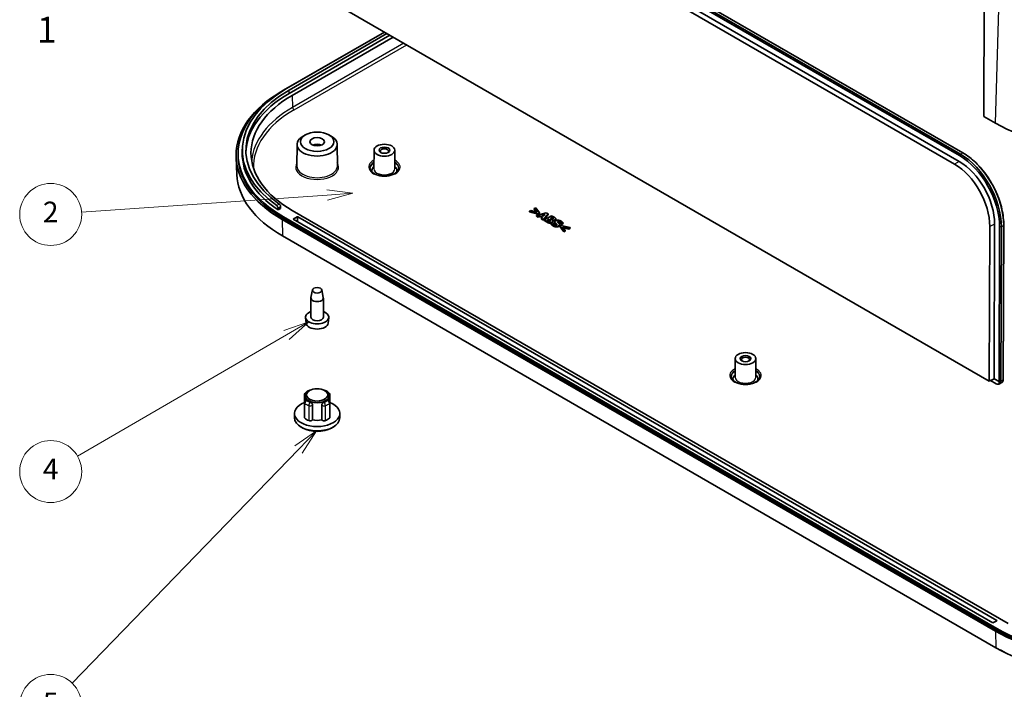
# Model space of a CAD drawing. Units: millimetres. Extents: x 36 to 5550, y 20 to 1004.
# Drawn here: x 559 to 797, y 173 to 335 of the extents above; entities that cross this region are included whole.
import ezdxf

# ---------------------------------------------------------------- set-up
doc = ezdxf.new("R2010")
doc.units = ezdxf.units.MM
doc.header["$LTSCALE"] = 2.5
for name, color, linetype, lineweight in [('Symbol (ISO)', 7, 'Continuous', 18), ('Symbol (TK)', 100, 'Continuous', 18), ('Visible (ISO)', 7, 'Continuous', 35), ('Visible Narrow (ISO)', 7, 'Continuous', 25)]:
    doc.layers.add(name, color=color, linetype=linetype, lineweight=lineweight)
doc.styles.add('Note Text (TK)', font='txt')
doc.styles.add('Note Text (TK2)', font='txt')

# ---------------------------------------------------------------- blocks, each defined once
blk = doc.blocks.new('バルーン3')
at = {"layer": 'Symbol (TK)', "color": 100}
for p, q in [((255.66, 117.277), (253.131, 117.601)), ((253.166, 117.102), (255.66, 117.277)), ((253.201, 116.603), (255.66, 117.277)), ((253.166, 117.102), (229.4, 115.436))]:
    blk.add_line(p, q, dxfattribs=at)
at = {"layer": 'Symbol (TK)'}
blk.add_circle((226.418, 115.227), 3, dxfattribs=at)
at = {"layer": 'Symbol (TK)', "color": 7, "insert": (226.418, 115.209), "char_height": 2, "attachment_point": 5, "style": 'Note Text (TK2)'}
blk.add_mtext('2', dxfattribs=at)
blk = doc.blocks.new('バルーン4')
at = {"layer": 'Symbol (TK)', "color": 100}
for p, q in [((251.399, 104.825), (248.986, 104.004)), ((249.237, 103.571), (251.399, 104.825)), ((249.487, 103.139), (251.399, 104.825)), ((249.237, 103.571), (229.013, 91.849))]:
    blk.add_line(p, q, dxfattribs=at)
at = {"layer": 'Symbol (TK)'}
blk.add_circle((226.418, 90.345), 3, dxfattribs=at)
at = {"layer": 'Symbol (TK)', "color": 7, "insert": (226.418, 90.328), "char_height": 2, "attachment_point": 5, "style": 'Note Text (TK2)'}
blk.add_mtext('4', dxfattribs=at)
blk = doc.blocks.new('バルーン5')
at = {"layer": 'Symbol (TK)', "color": 100}
for p, q in [((252.123, 94.285), (250.026, 92.836)), ((250.385, 92.488), (252.123, 94.285)), ((250.745, 92.141), (252.123, 94.285)), ((250.385, 92.488), (228.496, 69.859))]:
    blk.add_line(p, q, dxfattribs=at)
at = {"layer": 'Symbol (TK)'}
blk.add_circle((226.418, 67.71), 3, dxfattribs=at)
at = {"layer": 'Symbol (TK)', "color": 7, "insert": (226.418, 67.704), "char_height": 2, "attachment_point": 5, "style": 'Note Text (TK2)'}
blk.add_mtext('5', dxfattribs=at)

msp = doc.modelspace()

# ---------------------------------------------------------------- linework, layer by layer
at = {"layer": 'Visible (ISO)'}
for p, q in [((639.2873, 386.9081), (785.8264, 302.3036)), ((786.0458, 302.6666), (639.5067, 387.271)), ((640.1196, 387.5782), (786.6587, 302.9737)), ((638.1133, 384.843), (784.6524, 300.2386)), ((785.7845, 300.8922), (639.2453, 385.4966)), ((791.8038, 349.2538), (791.6989, 311.7872)), ((793.0355, 247.7437), (626.9451, 343.636)), ((646.7478, 332.203), (622.3468, 318.1151)), ((623.0663, 318.5162), (646.7601, 332.1958)), ((647.3718, 331.8427), (623.678, 318.163)), ((648.0913, 331.4273), (623.6903, 317.3394)), ((624.4681, 316.8903), (648.8691, 330.9782)), ((621.9933, 317.9109), (622.3468, 318.1151)), ((794.5273, 310.1542), (791.6989, 311.7872)), ((627.6299, 307.3256), (627.0642, 307.0024)), ((633.3272, 307.3256), (633.8928, 307.0024)), ((625.6244, 305.0207), (625.5909, 299.7939)), ((635.3327, 305.0207), (635.3662, 299.7939)), ((611.3633, 302.3975), (611.3633, 302.8057)), ((612.3835, 303.8822), (612.3661, 303.0658)), ((644.242, 303.6276), (644.2132, 299.1348)), ((649.242, 303.6276), (649.2708, 299.1348)), ((611.0495, 297.775), (610.8749, 301.8558)), ((621.0199, 289.1798), (621.0205, 289.6028)), ((621.6585, 289.5485), (621.0199, 289.1798)), ((621.6585, 289.5485), (621.6465, 289.9642)), ((797.5679, 189.1086), (624.4681, 289.0478)), ((682.1314, 289.0229), (681.8034, 288.8335)), ((681.8034, 288.6702), (681.8034, 288.8335)), ((681.8034, 288.8335), (683.9608, 288.3191)), ((683.9608, 288.1558), (681.8034, 288.6702)), ((683.6313, 288.6598), (682.1314, 289.0229)), ((683.3305, 289.7152), (683.0024, 289.5258)), ((683.0024, 289.5258), (683.6313, 288.6598)), ((683.0024, 289.3625), (683.0024, 289.5258)), ((683.4874, 288.6947), (683.0024, 289.3625)), ((684.2215, 288.4696), (683.3305, 289.7152)), ((685.8833, 288.4994), (683.5181, 287.8237)), ((683.9608, 288.3191), (684.2215, 288.4696)), ((683.9608, 288.1558), (683.9608, 288.3191)), ((684.2215, 288.3063), (683.9608, 288.1558)), ((684.2215, 288.3063), (684.2215, 288.4696)), ((685.1971, 286.8543), (686.3675, 288.2198)), ((686.3675, 288.2198), (685.8833, 288.4994)), ((686.3675, 288.0565), (686.3675, 288.2198)), ((794.5273, 187.2715), (621.9933, 286.8841)), ((622.3468, 287.4964), (794.8809, 187.8839)), ((794.8809, 187.4756), (622.3468, 287.0882)), ((624.7156, 286.9453), (625.6349, 287.476)), ((793.9263, 189.2515), (624.7156, 286.9453)), ((625.7763, 287.476), (794.8455, 189.8638)), ((683.5181, 287.8237), (683.9622, 287.5673)), ((683.5181, 287.6604), (683.5181, 287.8237)), ((683.9622, 287.404), (683.5181, 287.6604)), ((683.9622, 287.5673), (684.435, 287.7112)), ((683.9622, 287.404), (683.9622, 287.5673)), ((684.435, 287.5479), (683.9622, 287.404)), ((684.435, 287.7112), (684.9908, 287.3903)), ((684.435, 287.5479), (684.435, 287.7112)), ((684.8926, 287.2837), (684.435, 287.5479)), ((684.9908, 287.3903), (684.7401, 287.1182)), ((684.7401, 287.1182), (685.1971, 286.8543)), ((684.7401, 286.9549), (684.7401, 287.1182)), ((685.1971, 286.691), (684.7401, 286.9549)), ((684.8518, 287.841), (685.6182, 288.0734)), ((685.2143, 287.6318), (684.8518, 287.841)), ((685.4116, 287.8475), (685.0373, 287.734)), ((686.3675, 288.0565), (685.1971, 286.691)), ((685.1971, 286.691), (685.1971, 286.8543)), ((685.6182, 288.0734), (685.2143, 287.6318)), ((687.141, 287.7732), (685.3733, 286.7526)), ((685.3733, 286.7526), (686.0795, 286.3448)), ((685.3733, 286.5893), (685.3733, 286.7526)), ((686.0795, 286.1815), (685.3733, 286.5893)), ((686.1368, 286.6839), (686.5824, 286.9412)), ((686.1612, 286.6699), (686.1368, 286.6839)), ((686.5824, 286.7779), (686.2786, 286.6025)), ((686.5824, 286.7779), (686.5824, 286.9412)), ((686.5824, 286.9412), (686.664, 286.894)), ((686.664, 286.7307), (686.5824, 286.7779)), ((686.8846, 287.1157), (687.26, 287.3324)), ((686.9405, 287.0834), (686.8846, 287.1157)), ((686.9448, 286.569), (686.9448, 286.7104)), ((687.26, 287.1691), (687.0264, 287.0343)), ((687.4705, 286.1488), (687.0494, 285.9057)), ((687.0494, 285.7424), (687.0494, 285.9057)), ((687.7642, 287.4134), (687.141, 287.7732)), ((687.26, 287.1691), (687.26, 287.3324)), ((687.26, 287.3324), (687.29, 287.315)), ((687.29, 287.1517), (687.26, 287.1691)), ((687.3946, 286.7054), (687.4032, 286.7104)), ((687.4032, 286.6977), (687.4032, 286.7104)), ((687.5106, 286.1257), (687.4705, 286.1488)), ((687.5169, 286.3235), (687.5169, 286.4868)), ((687.5493, 287.0572), (687.5493, 287.1388)), ((687.9744, 286.1155), (687.9744, 286.2788)), ((688.1943, 286.8383), (688.1943, 287.0016)), ((689.5205, 285.832), (689.5592, 285.8097)), ((689.5205, 285.6687), (689.5205, 285.832)), ((689.5592, 285.8097), (689.9632, 286.043)), ((689.9632, 285.8797), (689.5592, 285.6464)), ((689.5592, 285.6464), (689.5592, 285.8097)), ((689.9632, 285.8797), (689.9632, 286.043)), ((689.1151, 285.4483), (689.1151, 285.6116)), ((689.5234, 285.4086), (689.2627, 285.258)), ((689.2627, 285.0947), (689.2627, 285.258)), ((689.2627, 285.258), (690.1537, 284.0125)), ((690.1537, 283.8492), (689.2627, 285.0947)), ((689.5592, 285.6464), (689.5205, 285.6687)), ((691.6808, 284.8941), (689.5234, 285.4086)), ((689.85, 285.0678), (691.3527, 284.7047)), ((690.4818, 284.2019), (689.85, 285.0678)), ((691.3527, 284.5414), (689.9946, 284.8696)), ((690.1537, 284.0125), (690.4818, 284.2019)), ((690.4818, 284.0386), (690.1537, 283.8492)), ((690.1537, 283.8492), (690.1537, 284.0125)), ((690.4818, 284.0386), (690.4818, 284.2019)), ((691.3527, 284.7047), (691.6808, 284.8941)), ((691.6808, 284.7308), (691.3527, 284.5414)), ((691.3527, 284.5414), (691.3527, 284.7047)), ((691.6808, 284.7308), (691.6808, 284.8941)), ((793.15, 285.1518), (793.0355, 247.7437)), ((794.2057, 248.3163), (794.3202, 285.7377)), ((795.523, 285.0881), (795.4083, 247.622)), ((795.8331, 247.7726), (795.9472, 285.0873)), ((796.5418, 285.4288), (796.4277, 248.1141)), ((794.6508, 183.2595), (622.1167, 282.8721)), ((629.3249, 269.8076), (628.9867, 267.9502)), ((631.6322, 269.8076), (631.9703, 267.9502)), ((628.9785, 263.2057), (628.9785, 267.8597)), ((631.9785, 263.2057), (631.9785, 267.8597)), ((627.8267, 261.7752), (627.6839, 263.1057)), ((633.1303, 261.7752), (633.2732, 263.1057)), ((731.5697, 253.2089), (731.5409, 248.7161)), ((736.5697, 253.2089), (736.5985, 248.7161)), ((794.2057, 248.3163), (793.0355, 247.7437)), ((793.3632, 247.904), (794.7329, 247.1132)), ((794.2057, 248.3163), (795.4083, 247.622)), ((628.67, 245.4814), (628.4579, 245.3603)), ((632.2871, 245.4814), (632.4992, 245.3603)), ((795.3465, 247.0451), (796.1054, 247.4526)), ((795.4083, 247.622), (795.4367, 247.1103)), ((627.4142, 244.496), (627.3925, 240.9062)), ((627.6058, 244.1874), (627.5981, 242.9961)), ((627.9218, 243.1586), (627.8747, 243.1474)), ((633.0352, 243.1586), (633.0824, 243.1474)), ((633.3513, 244.1874), (633.3589, 242.9961)), ((633.5428, 244.496), (633.5646, 240.9062)), ((627.4142, 242.5674), (627.3925, 238.9672)), ((629.3776, 241.9935), (629.3688, 238.3886)), ((631.5883, 238.3886), (631.5795, 241.9935)), ((633.5428, 242.5674), (633.5646, 238.9672)), ((625.0016, 238.835), (624.979, 239.8963)), ((629.3688, 238.3886), (629.3537, 238.3676)), ((631.6034, 238.3676), (631.5883, 238.3886)), ((635.9554, 238.835), (635.9781, 239.8963)), ((627.0282, 236.4017), (626.6749, 236.5985)), ((633.9289, 236.4017), (634.2822, 236.5985)), ((794.8455, 189.7822), (793.9263, 189.2515)), ((796.6934, 182.1431), (795.6361, 182.7109))]:
    msp.add_line(p, q, dxfattribs=at)
for centre, start, end in [((628.8084, 244.9509), 90.789515, 111.370408), ((632.1487, 244.9509), 68.629592, 89.210485), ((628.0142, 244.4924), 130.426391, 179.652932), ((628.0142, 242.5638), 103.449476, 179.653935), ((632.9428, 242.5638), 0.346065, 76.550524), ((632.9428, 244.4924), 0.347068, 49.573609)]:
    msp.add_arc(centre, 0.6, start, end, dxfattribs=at)
for centre, major_axis, ratio, start_param, end_param in [((648.8633, 302.8057), (-37.5, 0), 0.57735027, 5.49778714, 7.06858347), ((648.8633, 303.6222), (-36.4825, 0), 0.57735027, 5.49778714, 6.97225697), ((648.8633, 303.6222), (-35.6175, 0), 0.57735027, 5.49778714, 6.96990983), ((648.8633, 302.3975), (-38, 0), 0.57735027, 5.49778714, 7.06858347), ((648.5805, 302.969), (-34.1, 0), 0.57735027, 5.49778714, 7.06858347), ((648.8633, 302.8057), (-35.6, 0), 0.57735027, 5.49778714, 6.27566831), ((821.3974, 325.6676), (-38, 0), 0.57735027, 0.78539816, 2.35619449), ((630.4785, 305.0103), (-4.8542, 0), 0.57735027, 5.49252352, 10.21543974), ((630.4785, 304.0305), (1.75, 0), 0.57735027, 0.94095679, 2.20063586), ((648.8633, 302.8057), (-36.5, 0), 0.57735027, 6.2708424, 6.98629887), ((646.742, 303.3773), (-1, 0), 0.57735027, 2.49678995, 6.92798801), ((785.688, 290.628), (-6.8602, 12.7745), 0.5971478, 3.97630549, 5.51586042), ((648.8633, 302.3975), (-37.5, 0), 0.57735027, 0, 0.78539816), ((784.3453, 289.9069), (5.8876, -10.9633), 0.5971478, 0.83471284, 2.37426777), ((785.476, 290.5141), (-5.914, 11.0125), 0.5971478, 3.97630549, 5.51586042), ((785.476, 290.5141), (6.7183, -12.5102), 0.5971478, 0.83471284, 2.37426777), ((648.8633, 298.3143), (-37.8254, 0), 0.57735027, 0.02469522, 0.78539816), ((646.742, 298.7233), (-3.0288, 0), 0.57735027, 5.69823931, 6.54474161), ((646.742, 298.7233), (3.0288, 0), 0.57735027, 6.02162901, 6.86813131), ((625.7056, 287.4352), (-0.1, 0), 0.57752615, 3.92714311, 5.49763485), ((630.4785, 267.8597), (-1.5, 0), 0.57735027, 6.17846518, 9.52949808), ((630.4785, 263.2057), (-2.8, 0), 0.57735027, 5.27774241, 10.43022086), ((630.4785, 263.2057), (-1.5, 0), 0.57735027, 0, 3.14159265), ((630.4785, 261.8701), (-2.6569, 0), 0.57735027, 0.06190336, 3.0796893), ((734.0697, 252.9586), (-1, 0), 0.57735027, 2.49678995, 6.92798801), ((734.0697, 248.3046), (-3.0288, 0), 0.57735027, 5.69823931, 6.54474161), ((734.0697, 248.3046), (3.0288, 0), 0.57735027, 6.02162901, 6.86813131), ((794.0653, 247.7759), (1.7678, -0.0021), 0.59580679, 5.60105336, 6.28206426), ((630.4785, 244.1813), (-2.8728, 0), 0.57735027, 5.49252352, 10.21543974), ((794.7329, 248.1344), (-0.6246, 1.0832), 0.57735005, 2.35680385, 3.27783067), ((630.4785, 244.018), (2.8738, 0), 0.57735027, 3.74462042, 4.10936121), ((630.4785, 244.018), (2.8738, 0), 0.57735027, 5.31541675, 5.68015754), ((630.4785, 239.9355), (5.5, 0), 0.57735027, 2.16429637, 7.2604816), ((630.4785, 238.874), (5.4773, 0), 0.57735027, 3.15393556, 6.2708424), ((630.4785, 239.9355), (-3.6, 0), 0.57735027, 0.59405644, 0.97673988), ((630.4785, 239.9355), (-2.9, 0), 0.57735027, 1.17809725, 1.96349541), ((630.4785, 239.9355), (-3.6, 0), 0.57735027, 2.16485277, 2.54753621), ((630.4785, 238.4658), (4.9686, 0), 0.57735027, 3.94475696, 5.480021), ((794.7748, 189.823), (0.1, 0), 0.57717444, 5.49793944, 7.06843118), ((821.3974, 202.7849), (-38, 0), 0.57735027, 0.78539816, 2.35619449), ((821.3974, 203.1932), (37.5, 0), 0.57735027, 3.92699082, 5.49778714), ((821.3974, 202.7849), (-37.5, 0), 0.57735027, 0.78539816, 2.35619449), ((821.3974, 198.7017), (-37.8254, 0), 0.57735027, 0.78539816, 2.35619449)]:
    msp.add_ellipse(centre, major_axis=major_axis, ratio=ratio, start_param=start_param, end_param=end_param, dxfattribs=at)
for centre, major_axis in [((630.4785, 305.6635), (4.05, 0)), ((630.4785, 305.6635), (1.75, 0)), ((646.742, 303.6222), (2.5, 0)), ((646.742, 303.6222), (1.3, 0)), ((630.4785, 269.7376), (-1.16, 0)), ((734.0697, 253.2036), (2.5, 0)), ((734.0697, 253.2036), (1.3, 0)), ((630.4785, 244.4262), (-2.5712, 0))]:
    msp.add_ellipse(centre, major_axis=major_axis, ratio=0.57735027, dxfattribs=at)
for points, degree, knots in [([(786.6587, 302.9737), (787.7118, 302.3658), (788.7572, 301.5671), (790.7373, 299.6634), (791.6717, 298.5586), (793.3429, 296.1456), (794.0795, 294.8378), (795.2864, 292.1409), (795.7565, 290.7523), (796.3862, 288.023), (796.5457, 286.6828), (796.5418, 285.4288)], 3, [4.71238898, 4.71238898, 4.71238898, 4.71238898, 5.02029997, 5.02029997, 5.32821095, 5.32821095, 5.63612194, 5.63612194, 5.94403293, 5.94403293, 6.25194391, 6.25194391, 6.25194391, 6.25194391]), ([(650.242, 299.2948), (650.242, 299.0777), (650.17, 298.8569), (649.884, 298.4541), (649.6959, 298.2744), (649.2265, 297.9595), (648.9508, 297.8226), (648.3319, 297.6013), (647.9885, 297.5169), (647.268, 297.4118), (646.8908, 297.3915), (646.1435, 297.4183), (645.7735, 297.4655), (645.0817, 297.6213), (644.7597, 297.7297), (644.1983, 297.9922), (643.9584, 298.1458), (643.5794, 298.4768), (643.4413, 298.6536), (643.2783, 298.9855), (643.242, 299.1406), (643.242, 299.2948)], 3, [5.49778714, 5.49778714, 5.49778714, 5.49778714, 5.88682113, 5.88682113, 6.20832414, 6.20832414, 6.51396783, 6.51396783, 6.82109418, 6.82109418, 7.13051998, 7.13051998, 7.44053286, 7.44053286, 7.74919054, 7.74919054, 8.05524505, 8.05524505, 8.36304425, 8.36304425, 8.6393798, 8.6393798, 8.6393798, 8.6393798]), ([(621.6465, 289.9642), (621.645, 290.0136), (621.636, 290.071), (621.6021, 290.1908), (621.5765, 290.2533), (621.5181, 290.3647), (621.4814, 290.4209), (621.4019, 290.5168), (621.3591, 290.5567), (621.3194, 290.5847)], 3, [0.1518214228, 0.1518214228, 0.1518214228, 0.1518214228, 0.1698711307, 0.1698711307, 0.1887176647, 0.1887176647, 0.2076134397, 0.2076134397, 0.2264228214, 0.2264228214, 0.2264228214, 0.2264228214]), ([(620.7047, 290.2298), (620.7049, 290.2297), (620.7051, 290.2296), (620.7454, 290.2012), (620.7881, 290.1609), (620.8667, 290.0638), (620.9024, 290.007), (620.9585, 289.8944), (620.9826, 289.8312), (621.0132, 289.7104), (621.0205, 289.6527), (621.0205, 289.6028)], 3, [0.226475329, 0.226475329, 0.226475329, 0.226475329, 0.2265596139, 0.2265596139, 0.2454826259, 0.2454826259, 0.2644056379, 0.2644056379, 0.2832420907, 0.2832420907, 0.3011368324, 0.3011368324, 0.3011368324, 0.3011368324]), ([(686.9344, 286.5592), (686.9078, 286.587), (686.7815, 286.6629), (686.664, 286.7307)], 2, [0.18240068, 0.18240068, 0.18240068, 1, 2, 2, 2]), ([(687.5124, 287.0161), (687.4935, 287.0319), (687.4089, 287.0831), (687.29, 287.1517)], 2, [0.56044006, 0.56044006, 0.56044006, 1, 2, 2, 2]), ([(687.5169, 286.3235), (687.5169, 286.3162), (687.5078, 286.1906), (687.3273, 286.0864)], 2, [0.93814433, 0.93814433, 0.93814433, 1, 2, 2, 2]), ([(688.0249, 286.6249), (687.896, 286.5504), (687.6208, 286.5153), (687.5127, 286.5277)], 2, [0, 0, 0, 1, 1.66298984, 1.66298984, 1.66298984]), ([(688.1943, 286.8383), (688.1943, 286.8012), (688.1367, 286.6894), (688.0249, 286.6249)], 2, [0.53781513, 0.53781513, 0.53781513, 1, 2, 2, 2]), ([(689.1151, 285.4483), (689.1151, 285.4289), (689.0893, 285.2941), (688.906, 285.1882)], 2, [0.83937824, 0.83937824, 0.83937824, 1, 2, 2, 2]), ([(737.5697, 248.8761), (737.5697, 248.659), (737.4977, 248.4383), (737.2117, 248.0354), (737.0236, 247.8558), (736.5542, 247.5408), (736.2785, 247.404), (735.6596, 247.1826), (735.3162, 247.0983), (734.5957, 246.9932), (734.2185, 246.9729), (733.4712, 246.9996), (733.1012, 247.0468), (732.4094, 247.2026), (732.0874, 247.311), (731.526, 247.5735), (731.2861, 247.7272), (730.9071, 248.0582), (730.769, 248.2349), (730.606, 248.5669), (730.5697, 248.7219), (730.5697, 248.8761)], 3, [5.49778714, 5.49778714, 5.49778714, 5.49778714, 5.88682113, 5.88682113, 6.20832414, 6.20832414, 6.51396783, 6.51396783, 6.82109418, 6.82109418, 7.13051998, 7.13051998, 7.44053286, 7.44053286, 7.74919054, 7.74919054, 8.05524505, 8.05524505, 8.36304425, 8.36304425, 8.6393798, 8.6393798, 8.6393798, 8.6393798]), ([(796.1054, 247.4526), (796.1473, 247.4751), (796.186, 247.5035), (796.2551, 247.5702), (796.2855, 247.6085), (796.3374, 247.6929), (796.359, 247.739), (796.3933, 247.8373), (796.4061, 247.8895), (796.4232, 247.9986), (796.4275, 248.0555), (796.4277, 248.1141)], 3, [5.479713863, 5.479713863, 5.479713863, 5.479713863, 5.646656431, 5.646656431, 5.813598998, 5.813598998, 5.980541566, 5.980541566, 6.147484133, 6.147484133, 6.314426701, 6.314426701, 6.314426701, 6.314426701]), ([(627.6252, 244.9491), (627.6797, 244.9956), (627.7365, 245.0402), (627.8542, 245.1257), (627.9151, 245.1666), (628.0407, 245.2448), (628.1054, 245.2822), (628.2382, 245.3532), (628.3064, 245.387), (628.4458, 245.4509), (628.517, 245.4812), (628.5897, 245.5096)], 3, [2.951832023, 2.951832023, 2.951832023, 2.951832023, 3.027736275, 3.027736275, 3.103640528, 3.103640528, 3.17954478, 3.17954478, 3.255449032, 3.255449032, 3.331353284, 3.331353284, 3.331353284, 3.331353284]), ([(632.3673, 245.5096), (632.44, 245.4812), (632.5113, 245.4509), (632.6507, 245.387), (632.7188, 245.3532), (632.8517, 245.2822), (632.9164, 245.2448), (633.0419, 245.1666), (633.1029, 245.1257), (633.2206, 245.0402), (633.2774, 244.9956), (633.3319, 244.9491)], 3, [4.52262835, 4.52262835, 4.52262835, 4.52262835, 4.598532602, 4.598532602, 4.674436854, 4.674436854, 4.750341106, 4.750341106, 4.826245359, 4.826245359, 4.902149611, 4.902149611, 4.902149611, 4.902149611]), ([(627.9219, 243.1585), (627.9409, 243.163), (627.9629, 243.1614), (628.0248, 243.141), (628.0681, 243.1134), (628.1113, 243.0772), (628.1115, 243.0771), (628.1116, 243.077)], 3, [0.236747136, 0.236747136, 0.236747136, 0.236747136, 0.2517227227, 0.2517227227, 0.274523971, 0.274523971, 0.274590953, 0.274590953, 0.274590953, 0.274590953]), ([(632.8455, 243.077), (632.8456, 243.0771), (632.8457, 243.0772), (632.8889, 243.1134), (632.9323, 243.141), (632.9942, 243.1614), (633.0162, 243.163), (633.0352, 243.1585)], 3, [-0.0908483138, -0.0908483138, -0.0908483138, -0.0908483138, -0.0907813318, -0.0907813318, -0.0679800836, -0.0679800836, -0.0530044969, -0.0530044969, -0.0530044969, -0.0530044969]), ([(627.4038, 240.8381), (627.3967, 240.8589), (627.3929, 240.8802), (627.3925, 240.9031), (627.3925, 240.9047), (627.3925, 240.9062)], 3, [0.0592101081, 0.0592101081, 0.0592101081, 0.0592101081, 0.070317245, 0.070317245, 0.0711174791, 0.0711174791, 0.0711174791, 0.0711174791]), ([(628.8487, 242.6514), (628.8489, 242.6514), (628.849, 242.6513), (628.9118, 242.6263), (628.9805, 242.5892), (629.1097, 242.4962), (629.1702, 242.4401), (629.2661, 242.3254), (629.3081, 242.2593), (629.3639, 242.1243), (629.3777, 242.0552), (629.3776, 241.9935)], 3, [-0.0908483138, -0.0908483138, -0.0908483138, -0.0908483138, -0.0907813318, -0.0907813318, -0.0679800836, -0.0679800836, -0.0451788354, -0.0451788354, -0.0225894177, -0.0225894177, 0, 0, 0, 0]), ([(631.5795, 241.9935), (631.5793, 242.0552), (631.5931, 242.1243), (631.649, 242.2593), (631.6909, 242.3254), (631.7869, 242.4401), (631.8474, 242.4962), (631.9766, 242.5892), (632.0452, 242.6263), (632.108, 242.6513), (632.1082, 242.6514), (632.1084, 242.6514)], 3, [0.1837426391, 0.1837426391, 0.1837426391, 0.1837426391, 0.2063320568, 0.2063320568, 0.2289214745, 0.2289214745, 0.2517227227, 0.2517227227, 0.274523971, 0.274523971, 0.274590953, 0.274590953, 0.274590953, 0.274590953]), ([(633.5646, 240.9062), (633.5647, 240.8845), (633.5613, 240.8628), (633.554, 240.8402), (633.5536, 240.8392), (633.5533, 240.8381)], 3, [0.0355453428, 0.0355453428, 0.0355453428, 0.0355453428, 0.0468767732, 0.0468767732, 0.0474536944, 0.0474536944, 0.0474536944, 0.0474536944]), ([(627.4953, 238.7721), (627.4516, 238.8095), (627.4209, 238.8515), (627.3965, 238.9192), (627.3924, 238.9432), (627.3925, 238.9672)], 3, [0, 0, 0, 0, 0.0234383664, 0.0234383664, 0.0359662442, 0.0359662442, 0.0359662442, 0.0359662442]), ([(629.3537, 238.3676), (629.3238, 238.326), (629.2801, 238.2881), (629.1699, 238.2241), (629.1046, 238.1986), (628.9606, 238.1635), (628.8834, 238.1542), (628.7447, 238.1535), (628.6845, 238.1584), (628.5686, 238.1785), (628.5137, 238.1936), (628.4635, 238.2131)], 3, [0, 0, 0, 0, 0.023439312, 0.023439312, 0.046878451, 0.046878451, 0.070317245, 0.070317245, 0.088468206, 0.088468206, 0.106619157, 0.106619157, 0.106619157, 0.106619157]), ([(632.4935, 238.2131), (632.4288, 238.1879), (632.3561, 238.1702), (632.2031, 238.1518), (632.1243, 238.1514), (631.9707, 238.168), (631.8974, 238.1848), (631.781, 238.2283), (631.7355, 238.2516), (631.658, 238.3053), (631.6265, 238.3354), (631.6034, 238.3676)], 3, [0, 0, 0, 0, 0.023438366, 0.023438366, 0.046876773, 0.046876773, 0.070315463, 0.070315463, 0.08846726, 0.08846726, 0.106619101, 0.106619101, 0.106619101, 0.106619101]), ([(633.5646, 238.9672), (633.5648, 238.933), (633.5562, 238.899), (633.5217, 238.8328), (633.4956, 238.8011), (633.4618, 238.7721)], 3, [0.0706983956, 0.0706983956, 0.0706983956, 0.0706983956, 0.0884682055, 0.0884682055, 0.106619157, 0.106619157, 0.106619157, 0.106619157])]:
    msp.add_open_spline(points, degree=degree, knots=knots, dxfattribs=at)
for points in [[(686.0795, 286.3448), (686.2643, 286.2381), (686.568, 286.1389), (686.7471, 286.1265)], [(686.7471, 285.9632), (686.568, 285.9756), (686.2643, 286.0748), (686.0795, 286.1815)], [(686.568, 286.4747), (686.4692, 286.497), (686.3331, 286.5706), (686.1612, 286.6699)], [(686.876, 286.5185), (686.8116, 286.4813), (686.6554, 286.4557), (686.568, 286.4747)], [(686.664, 286.894), (686.7815, 286.8262), (686.9204, 286.7427), (686.9448, 286.7104)], [(686.7471, 286.1265), (686.8961, 286.1166), (687.1955, 286.1736), (687.3273, 286.2497)], [(687.3273, 286.0864), (687.1955, 286.0103), (686.8961, 285.9533), (686.7471, 285.9632)], [(686.9448, 286.7104), (686.9863, 286.6583), (686.9591, 286.5665), (686.876, 286.5185)], [(687.2213, 286.9527), (687.1496, 286.9676), (687.0537, 287.0181), (686.9405, 287.0834)], [(687.0494, 285.9057), (687.1239, 285.7965), (687.3516, 285.574), (687.5551, 285.4565)], [(687.4863, 286.9982), (687.4276, 286.9643), (687.3001, 286.937), (687.2213, 286.9527)], [(687.29, 287.315), (687.4089, 287.2464), (687.5264, 287.1752), (687.5493, 287.1388)], [(687.3273, 286.2497), (687.5078, 286.3539), (687.525, 286.5905), (687.3946, 286.7054)], [(687.4032, 286.7104), (687.5651, 286.6715), (687.896, 286.7137), (688.0249, 286.7882)], [(687.5493, 287.1388), (687.5751, 287.1008), (687.5293, 287.023), (687.4863, 286.9982)], [(687.8788, 285.6418), (687.7284, 285.7287), (687.5307, 285.9834), (687.5106, 286.1257)], [(688.1696, 287.09), (688.1295, 287.1678), (687.959, 287.3009), (687.7642, 287.4134)], [(688.1983, 286.5574), (688.0149, 286.4515), (687.9476, 286.2075), (688.0808, 286.0479)], [(688.0808, 285.8846), (687.9744, 286.012), (687.9744, 286.1155)], [(688.0249, 286.7882), (688.1367, 286.8527), (688.2155, 287.0057), (688.1696, 287.09)], [(688.0808, 286.0479), (688.1395, 285.9776), (688.3028, 285.8354), (688.3687, 285.7692)], [(688.3687, 285.6059), (688.3028, 285.6721), (688.1395, 285.8143), (688.0808, 285.8846)], [(689.489, 286.454), (689.1738, 286.636), (688.4461, 286.7005), (688.1983, 286.5574)], [(688.3687, 285.7692), (688.4217, 285.7171), (688.4432, 285.6087), (688.3759, 285.5699)], [(688.7613, 286.0884), (688.6553, 286.186), (688.6381, 286.2869), (688.7068, 286.3266)], [(688.7068, 286.1633), (688.7004, 286.1596), (688.6947, 286.1559)], [(688.7068, 286.3266), (688.7527, 286.3531), (688.8873, 286.3614), (688.9475, 286.3481)], [(688.9475, 286.1848), (688.8873, 286.1981), (688.7527, 286.1898), (688.7068, 286.1633)], [(689.0177, 285.8345), (688.9561, 285.9081), (688.83, 286.0256), (688.7613, 286.0884)], [(688.906, 285.3515), (689.0893, 285.4574), (689.1337, 285.6898), (689.0177, 285.8345)], [(688.9475, 286.3481), (689.022, 286.3316), (689.1309, 286.2886), (689.1896, 286.2547)], [(689.1896, 286.0914), (689.1309, 286.1253), (689.022, 286.1683), (688.9475, 286.1848)], [(689.1896, 286.2547), (689.3386, 286.1687), (689.5062, 285.9379), (689.5205, 285.832)], [(689.5205, 285.6687), (689.5062, 285.7746), (689.3386, 286.0054), (689.1896, 286.0914)], [(689.9632, 286.043), (689.8944, 286.1455), (689.6466, 286.363), (689.489, 286.454)], [(687.5551, 285.2932), (687.3516, 285.4107), (687.1239, 285.6332), (687.0494, 285.7424)], [(687.5551, 285.4565), (687.9075, 285.2531), (688.6424, 285.1993), (688.906, 285.3515)], [(688.906, 285.1882), (688.6424, 285.036), (687.9075, 285.0898), (687.5551, 285.2932)], [(688.1138, 285.5459), (688.0593, 285.5575), (687.9175, 285.6195), (687.8788, 285.6418)], [(688.3759, 285.5699), (688.3172, 285.5359), (688.1796, 285.531), (688.1138, 285.5459)], [(688.3922, 285.5803), (688.3817, 285.5931), (688.3687, 285.6059)]]:
    msp.add_open_spline(points, degree=2, dxfattribs=at)
at = {"layer": 'Visible Narrow (ISO)'}
for p, q in [((640.072, 387.5746), (786.6112, 302.9702)), ((794.5273, 310.1542), (796.014, 360.1733)), ((651.4432, 329.4921), (624.555, 313.9682)), ((624.9083, 313.3702), (652.1377, 329.0911)), ((623.6903, 317.3394), (623.678, 318.163)), ((624.4681, 316.8903), (624.555, 313.9682)), ((786.0458, 302.6666), (785.8264, 302.3036)), ((786.0458, 302.6666), (786.6112, 302.9702)), ((785.7845, 300.8922), (784.6524, 300.2386)), ((621.3194, 290.5847), (620.7047, 290.2298)), ((621.0205, 289.6028), (621.6465, 289.9642)), ((621.9933, 286.8841), (622.1167, 282.8721)), ((622.3468, 287.0882), (622.3468, 287.4964)), ((625.6349, 287.476), (625.6349, 286.4146)), ((625.7763, 286.3329), (625.7763, 287.476)), ((686.0795, 286.1815), (686.0795, 286.3448)), ((686.664, 286.7307), (686.664, 286.894)), ((686.7471, 285.9632), (686.7471, 286.1265)), ((687.29, 287.1517), (687.29, 287.315)), ((687.3273, 286.0864), (687.3273, 286.2497)), ((688.0249, 286.6249), (688.0249, 286.7882)), ((688.0808, 285.8846), (688.0808, 286.0479)), ((688.3687, 285.6059), (688.3687, 285.7692)), ((688.7068, 286.1633), (688.7068, 286.3266)), ((688.9475, 286.1848), (688.9475, 286.3481)), ((689.1896, 286.0914), (689.1896, 286.2547)), ((687.5551, 285.2932), (687.5551, 285.4565)), ((688.906, 285.1882), (688.906, 285.3515)), ((794.3202, 285.7377), (793.15, 285.1518)), ((795.9472, 285.0873), (795.523, 285.0881)), ((795.9472, 285.0873), (796.5126, 285.3909)), ((796.5126, 285.3909), (796.3984, 248.0762)), ((796.3984, 248.0762), (795.8331, 247.7726)), ((628.0142, 243.0537), (628.1116, 243.077)), ((632.8455, 243.077), (632.9428, 243.0537)), ((628.8487, 242.6514), (628.8084, 242.5952)), ((629.3627, 241.9728), (629.3776, 241.9935)), ((631.5795, 241.9935), (631.5944, 241.9728)), ((632.1487, 242.5952), (632.1084, 242.6514)), ((794.8455, 189.8638), (794.843, 189.7808)), ((794.5273, 187.2715), (794.6508, 183.2595)), ((794.8809, 187.4756), (794.8809, 187.8839))]:
    msp.add_line(p, q, dxfattribs=at)
for centre, major_axis, ratio, start_param, end_param in [((648.5805, 300.0971), (-33.9772, 0), 0.57735027, 5.49778714, 6.23470119), ((648.5805, 299.7031), (-33.4775, 0), 0.57735027, 5.49778714, 6.30977251), ((624.9083, 313.7784), (0.25, -0.433), 0.57735027, 3.9618974, 5.49778714), ((786.6087, 302.8871), (0.05, 0.0866), 0.57735027, 0, 0.75049158), ((786.2534, 290.9316), (6.8602, -12.7745), 0.5971478, 0.83471284, 2.37426777), ((630.4785, 299.5398), (-5.1877, 0), 0.57735027, 5.9386391, 9.76932417), ((646.742, 299.5398), (-3.8, 0), 0.57735027, 5.43589152, 10.27207175), ((646.742, 299.2948), (-3.5, 0), 0.57735027, 5.5156853, 6.28318531), ((646.742, 299.1308), (-3.5, 0), 0.57735027, 5.51611977, 6.24069502), ((646.742, 299.2948), (3.5, 0), 0.57735027, 0, 0.76750001), ((646.742, 299.1308), (3.5, 0), 0.57735027, 0.04249029, 0.76706553), ((630.4785, 299.7834), (4.8877, 0), 0.57735027, 3.13789021, 6.28688775), ((646.742, 299.1294), (2.5288, 0), 0.57735027, 3.13789021, 6.28688775), ((796.4418, 285.4291), (0.1, -0.0003), 0.53854331, 5.50004068, 6.28318531), ((734.0697, 249.1211), (-3.8, 0), 0.57735027, 5.43589152, 10.27207175), ((734.0697, 248.8761), (-3.5, 0), 0.57735027, 5.5156853, 6.28318531), ((734.0697, 248.7122), (-3.5, 0), 0.57735027, 5.51611977, 6.24069502), ((734.0697, 248.8761), (3.5, 0), 0.57735027, 0, 0.76750001), ((734.0697, 248.7122), (3.5, 0), 0.57735027, 0.04249029, 0.76706553), ((734.0697, 248.7107), (2.5288, 0), 0.57735027, 3.13789021, 6.28688775), ((795.514, 248.5539), (0.5914, -1.1012), 0.5971478, 0, 0.83471284), ((796.3277, 248.1144), (0.1, -0.0003), 0.53854331, 5.50004068, 6.28318531), ((628.8084, 244.9509), (-0.2186, 0.5587), 0.45808448, 5.87482558, 6.28318531), ((632.1487, 244.9509), (0.2186, 0.5587), 0.45808448, 0, 0.40835973), ((628.0142, 244.4924), (-0.6, 0.0036), 0.57901232, 0, 0.82934262), ((628.0142, 242.5638), (-0.3891, -0.4567), 0.67588851, 4.0416697, 5.60723004), ((628.0142, 244.4924), (-0.3891, 0.4567), 0.67588851, 5.46017112, 6.28318531), ((628.0142, 242.5638), (-0.1396, 0.5835), 0.31245971, 5.62992173, 6.28318531), ((630.4785, 244.018), (-2.977, 0), 0.57735027, 0.59563753, 0.97515879), ((630.4785, 244.018), (-2.977, 0), 0.57735027, 2.16643386, 2.54595512), ((632.9428, 242.5638), (0.1396, 0.5835), 0.31245971, 0, 0.65326358), ((632.9428, 242.5638), (-0.3891, 0.4567), 0.67588851, 3.81754792, 5.38310826), ((632.9428, 244.4924), (0.3891, 0.4567), 0.67588851, 0, 0.82301419), ((632.9428, 244.4924), (0.6, 0.0036), 0.57901232, 5.45384269, 6.28318531), ((628.0142, 242.5638), (-0.6, 0.0036), 0.57567172, 0, 0.59911684), ((630.4785, 243.5307), (3.5769, 0), 0.57735027, 3.73723019, 4.11675145), ((628.8084, 242.1053), (0.2186, 0.5587), 0.45808448, 0.70693272, 2.27249306), ((628.8084, 242.1053), (0.6, -0.0015), 0.57330955, 4.11819074, 5.8919227), ((628.8084, 242.1053), (-0.4875, 0.3498), 0.75434448, 3.63765151, 5.20844784), ((632.1487, 242.1053), (-0.4875, -0.3498), 0.75434448, 4.21633012, 5.78712645), ((632.1487, 242.1053), (-0.6, -0.0015), 0.57330955, 0.39126261, 2.16499457), ((632.1487, 242.1053), (0.2186, -0.5587), 0.45808448, 0.86909959, 2.43465993), ((630.4785, 243.5307), (3.5769, 0), 0.57735027, 5.30802651, 5.68754777), ((632.9428, 242.5638), (0.6, 0.0036), 0.57567172, 5.68406847, 6.28318531)]:
    msp.add_ellipse(centre, major_axis=major_axis, ratio=ratio, start_param=start_param, end_param=end_param, dxfattribs=at)
for points, knots in [([(627.4953, 238.7721), (627.4964, 238.9501), (627.4975, 239.1281), (627.5007, 239.6468), (627.5028, 239.9874), (627.5049, 240.3281), (627.507, 240.6688), (627.5091, 241.0094), (627.5134, 241.6907), (627.5155, 242.0314), (627.5176, 242.372)], [-0.440320447, -0.440320447, -0.440320447, -0.440320447, -0.375005356, -0.375005356, -0.250003571, -0.250003571, -0.250003571, -0.125001785, -0.125001785, 0, 0, 0, 0]), ([(628.4717, 241.8211), (628.471, 241.4797), (628.4702, 241.1383), (628.4686, 240.4554), (628.4678, 240.114), (628.4671, 239.7726), (628.4663, 239.4312), (628.4655, 239.0898), (628.4643, 238.5699), (628.4639, 238.3915), (628.4635, 238.2131)], [0, 0, 0, 0, 0.125001785, 0.125001785, 0.250003571, 0.250003571, 0.250003571, 0.375005356, 0.375005356, 0.440320447, 0.440320447, 0.440320447, 0.440320447]), ([(629.3537, 238.3676), (629.3541, 238.5452), (629.3546, 238.7227), (629.3559, 239.2416), (629.3567, 239.583), (629.3576, 239.9244), (629.3584, 240.2658), (629.3593, 240.6072), (629.361, 241.29), (629.3618, 241.6314), (629.3627, 241.9728)], [-0.440006285, -0.440006285, -0.440006285, -0.440006285, -0.375005356, -0.375005356, -0.250003571, -0.250003571, -0.250003571, -0.125001785, -0.125001785, 0, 0, 0, 0]), ([(631.5944, 241.9728), (631.5952, 241.6314), (631.5961, 241.29), (631.5978, 240.6072), (631.5986, 240.2658), (631.5995, 239.9244), (631.6004, 239.583), (631.6012, 239.2416), (631.6025, 238.7227), (631.6029, 238.5452), (631.6034, 238.3676)], [0, 0, 0, 0, 0.125001785, 0.125001785, 0.250003571, 0.250003571, 0.250003571, 0.375005356, 0.375005356, 0.440006285, 0.440006285, 0.440006285, 0.440006285]), ([(632.4935, 238.2131), (632.4931, 238.3915), (632.4927, 238.5699), (632.4916, 239.0898), (632.4908, 239.4312), (632.49, 239.7726), (632.4892, 240.114), (632.4884, 240.4554), (632.4869, 241.1383), (632.4861, 241.4797), (632.4853, 241.8211)], [-0.440320447, -0.440320447, -0.440320447, -0.440320447, -0.375005356, -0.375005356, -0.250003571, -0.250003571, -0.250003571, -0.125001785, -0.125001785, 0, 0, 0, 0]), ([(633.4395, 242.372), (633.4416, 242.0314), (633.4437, 241.6907), (633.4479, 241.0094), (633.45, 240.6688), (633.4521, 240.3281), (633.4543, 239.9874), (633.4564, 239.6468), (633.4596, 239.1281), (633.4607, 238.9501), (633.4618, 238.7721)], [0, 0, 0, 0, 0.125001785, 0.125001785, 0.250003571, 0.250003571, 0.250003571, 0.375005356, 0.375005356, 0.440320447, 0.440320447, 0.440320447, 0.440320447])]:
    msp.add_open_spline(points, degree=3, knots=knots, dxfattribs=at)

# ---------------------------------------------------------------- block references
at = {"layer": 'Symbol (TK)', "xscale": 2.5, "yscale": 2.5, "zscale": 2.5}
for name in ['バルーン3', 'バルーン4', 'バルーン5']:
    msp.add_blockref(name, (0, 0), dxfattribs=at)

# ---------------------------------------------------------------- texts
at = {"layer": 'Symbol (ISO)', "color": 7, "insert": (562.7328, 339.7763), "char_height": 6.25, "width": 29.093567, "attachment_point": 4, "line_spacing_factor": 1.5, "style": 'Note Text (TK)'}
msp.add_mtext('{Panel 1}', dxfattribs=at)

doc.saveas('drawing.dxf')
